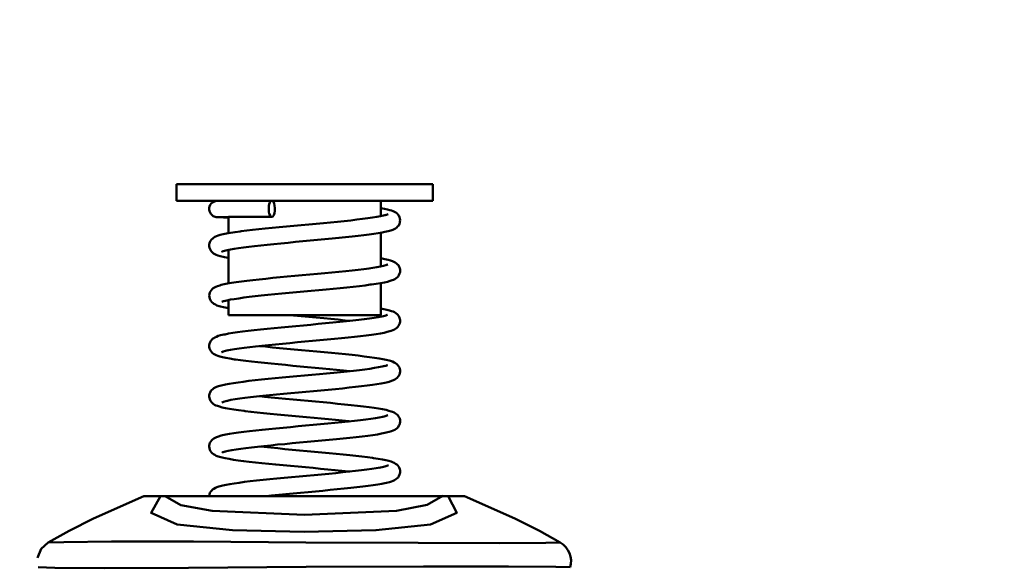
# Model space of a CAD drawing. Units: millimetres. Extents: x 59 to 11996, y 24 to 8424.
# Drawn here: x 5170 to 5283, y 2451 to 2514 of the extents above; entities that cross this region are included whole.
import ezdxf

# ---------------------------------------------------------------- set-up
doc = ezdxf.new("R2010")
doc.units = ezdxf.units.MM
doc.header["$MEASUREMENT"] = 0
doc.layers.add('(1) Shape lines', color=7, linetype='Continuous', lineweight=35)
doc.layers.add('(6) Dimensions', color=7, linetype='Continuous', lineweight=35)
doc.styles.add('Arial', font='ARIAL.TTF')
doc.dimstyles.new('Vertex Style', dxfattribs={"dimscale": 20, "dimtxt": 0.18, "dimasz": 3.6, "dimexe": 1.8, "dimexo": 0.0625, "dimgap": 1.7, "dimtad": 1, "dimdec": 1, "dimdsep": 46, "dimtxsty": 'Arial', "dimblk1": 'CLOSED', "dimblk2": 'CLOSED', "dimsah": 1, "dimcen": 0.09, "dimdle": 1.8, "dimclrd": 9, "dimclre": 9, "dimadec": 1, "dimazin": 2, "dimtfac": 0.65, "dimtdec": 4, "dimtmove": 0, "dimatfit": 3, "dimfxl": 0, "dimtolj": 1, "dimtzin": 0, "dimlwd": 25, "dimlwe": 25, "dimarcsym": 0})

# ---------------------------------------------------------------- blocks, each defined once
blk = doc.blocks.new('_Closed')
at = {"color": 0, "linetype": 'ByBlock', "lineweight": -2}
for p, q in [((-1, 0.166667), (0, 0)), ((-1, 0.166667), (-1, -0.166667)), ((0, 0), (-1, -0.166667)), ((0, 0), (-1, 0))]:
    blk.add_line(p, q, dxfattribs=at)
blk = doc.blocks.new('*D2284')
at = {"layer": '(6) Dimensions', "color": 9, "lineweight": 25}
for p, q in [((5542.83, 2536.73), (5739.19, 2536.73)), ((5703.19, 2464.73), (5703.19, 992.03)), ((1607.77, 920.03), (5739.19, 920.03))]:
    blk.add_line(p, q, dxfattribs=at)
at = {"layer": 'Defpoints', "color": 0}
for p in [(5482.83, 2536.73), (1547.77, 920.03), (5703.19, 920.03)]:
    blk.add_point(p, dxfattribs=at)
at = {"layer": '(6) Dimensions', "color": 9, "lineweight": 25, "xscale": 72, "yscale": 72, "zscale": 72}
for p, rotation in [((5703.19, 2536.73), 90), ((5703.19, 920.03), 270)]:
    blk.add_blockref('_Closed', p, dxfattribs=dict(at, rotation=rotation))
at = {"layer": '(6) Dimensions', "color": 0, "lineweight": 35, "insert": (5636.83, 1431.12), "char_height": 70, "attachment_point": 5, "rotation": 90, "style": 'Arial'}
blk.add_mtext('\\A1;3247', dxfattribs=at)
blk = doc.blocks.new('*D2293')
at = {"layer": '(6) Dimensions', "color": 9, "lineweight": 25}
for p, q in [((5482.83, 2476.73), (5482.83, 1997.04)), ((5202.65, 2224.89), (5202.65, 1997.04)), ((5274.65, 2033.04), (5410.83, 2033.04))]:
    blk.add_line(p, q, dxfattribs=at)
at = {"layer": 'Defpoints', "color": 0}
for p in [(5482.83, 2536.73), (5202.65, 2284.89), (5482.83, 2033.04)]:
    blk.add_point(p, dxfattribs=at)
at = {"layer": '(6) Dimensions', "color": 9, "lineweight": 25, "xscale": 72, "yscale": 72, "zscale": 72, "rotation": 180}
blk.add_blockref('_Closed', (5202.65, 2033.04), dxfattribs=at)
at = {"layer": '(6) Dimensions', "color": 9, "lineweight": 25, "xscale": 72, "yscale": 72, "zscale": 72}
blk.add_blockref('_Closed', (5482.83, 2033.04), dxfattribs=at)
at = {"layer": '(6) Dimensions', "color": 0, "lineweight": 35, "insert": (5342.74, 2099.26), "char_height": 70, "attachment_point": 5, "style": 'Arial'}
blk.add_mtext('\\A1;445', dxfattribs=at)
blk = doc.blocks.new('Crane_WorkSt_1_12de055e-943f-4af6-96b6-07a872aaedd5')
at = {"layer": '(1) Shape lines', "color": 7, "linetype": 'Continuous', "lineweight": 50, "ltscale": 60}
for p, q in [((6281.59, 2598.35), (6281.59, 2601.38)), ((6281.61, 2601.38), (6328.57, 2601.38)), ((6328.59, 2601.38), (6328.59, 2598.35)), ((6281.61, 2598.35), (6328.57, 2598.35)), ((6319.05, 2598.35), (6319.05, 2595.53)), ((6291.13, 2592.41), (6291.13, 2595.38)), ((6319.05, 2592.51), (6319.05, 2586.33)), ((6291.13, 2583.22), (6291.13, 2589.37)), ((6319.05, 2583.28), (6319.05, 2577.37)), ((6291.13, 2577.37), (6291.13, 2580.17)), ((6291.13, 2577.37), (6319.05, 2577.37)), ((6330.48, 2544.28), (6279.52, 2544.28))]:
    blk.add_line(p, q, dxfattribs=at)
at = {"layer": '(1) Shape lines', "color": 7, "linetype": 'Continuous', "lineweight": 50, "ltscale": 20}
for p, q in [((6288.18, 2598.03), (6288.43, 2598.18)), ((6288.43, 2598.18), (6288.71, 2598.29)), ((6288.71, 2598.29), (6288.74, 2598.29)), ((6288.74, 2598.29), (6289.03, 2598.34)), ((6289.03, 2598.34), (6289.15, 2598.35)), ((6287.6, 2596.74), (6287.61, 2597.04)), ((6287.65, 2596.45), (6287.6, 2596.74)), ((6287.75, 2596.18), (6287.65, 2596.45)), ((6287.8, 2597.59), (6287.97, 2597.83)), ((6287.97, 2597.83), (6288.18, 2598.03)), ((6319.05, 2597.02), (6319.69, 2596.9)), ((6319.69, 2596.9), (6320.25, 2596.77)), ((6287.91, 2595.93), (6287.75, 2596.18)), ((6288.11, 2595.71), (6287.91, 2595.93)), ((6288.35, 2595.54), (6288.11, 2595.71)), ((6288.9, 2595.35), (6288.35, 2595.54)), ((6288.98, 2595.35), (6288.9, 2595.35)), ((6289.19, 2595.34), (6288.98, 2595.35)), ((6290.22, 2595.31), (6289.79, 2595.32)), ((6290.76, 2595.3), (6290.22, 2595.31)), ((6291.13, 2595.3), (6290.76, 2595.3)), ((6291.82, 2595.38), (6291.11, 2595.38)), ((6292.61, 2595.38), (6291.82, 2595.38)), ((6293.5, 2595.39), (6292.61, 2595.38)), ((6297.85, 2595.39), (6296.67, 2595.39)), ((6299.09, 2595.39), (6297.85, 2595.39)), ((6317.51, 2595.26), (6318.29, 2595.39)), ((6318.29, 2595.39), (6318.97, 2595.51)), ((6318.97, 2595.51), (6319.55, 2595.63)), ((6319.55, 2595.63), (6320.02, 2595.76)), ((6319.87, 2595.72), (6320.11, 2595.8)), ((6320.11, 2595.8), (6320.36, 2595.92)), ((6321.57, 2596.3), (6321.8, 2596.17)), ((6321.8, 2596.17), (6322.03, 2595.99)), ((6322.03, 2595.99), (6322.21, 2595.76)), ((6322.21, 2595.76), (6322.32, 2595.63)), ((6293.27, 2592.73), (6293.47, 2592.76)), ((6293.47, 2592.76), (6294.47, 2592.89)), ((6294.47, 2592.89), (6295.54, 2593.01)), ((6295.54, 2593.01), (6296.68, 2593.14)), ((6296.68, 2593.14), (6297.88, 2593.27)), ((6300.43, 2593.52), (6301.76, 2593.64)), ((6301.76, 2593.64), (6303.1, 2593.77)), ((6303.1, 2593.77), (6304.47, 2593.89)), ((6320.86, 2592.9), (6320.37, 2592.77)), ((6321.24, 2593.03), (6320.86, 2592.9)), ((6321.51, 2593.16), (6321.24, 2593.03)), ((6321.76, 2593.29), (6321.51, 2593.16)), ((6321.99, 2593.48), (6321.76, 2593.29)), ((6322.13, 2593.61), (6321.99, 2593.48)), ((6322.32, 2593.84), (6322.13, 2593.61)), ((6322.45, 2594.1), (6322.32, 2593.84)), ((6322.54, 2594.38), (6322.45, 2594.1)), ((6322.55, 2594.51), (6322.54, 2594.38)), ((6287.73, 2590.75), (6287.84, 2591.02)), ((6287.84, 2591.02), (6288.02, 2591.25)), ((6288.02, 2591.25), (6288.23, 2591.45)), ((6288.65, 2591.74), (6288.95, 2591.87)), ((6288.95, 2591.87), (6289.22, 2591.97)), ((6289.22, 2591.97), (6289.62, 2592.09)), ((6289.62, 2592.09), (6290.14, 2592.22)), ((6290.14, 2592.22), (6290.77, 2592.35)), ((6310.1, 2591.42), (6308.79, 2591.3)), ((6315.94, 2592.04), (6314.89, 2591.92)), ((6316.9, 2592.17), (6315.94, 2592.04)), ((6317.79, 2592.29), (6316.9, 2592.17)), ((6318.57, 2592.42), (6317.79, 2592.29)), ((6319.26, 2592.54), (6318.57, 2592.42)), ((6287.59, 2590.04), (6287.6, 2590.33)), ((6287.64, 2589.75), (6287.59, 2590.04)), ((6287.6, 2590.33), (6287.67, 2590.61)), ((6287.75, 2589.48), (6287.64, 2589.75)), ((6287.67, 2590.61), (6287.73, 2590.75)), ((6287.82, 2589.34), (6287.75, 2589.48)), ((6287.97, 2589.09), (6287.82, 2589.34)), ((6290.37, 2589.19), (6289.98, 2589.07)), ((6290.87, 2589.31), (6290.37, 2589.19)), ((6291.47, 2589.44), (6290.87, 2589.31)), ((6292.18, 2589.56), (6291.47, 2589.44)), ((6294.86, 2589.93), (6293.88, 2589.81)), ((6295.91, 2590.05), (6294.86, 2589.93)), ((6297.03, 2590.18), (6295.91, 2590.05)), ((6298.22, 2590.3), (6297.03, 2590.18)), ((6288.17, 2588.88), (6287.97, 2589.09)), ((6289.61, 2588.21), (6289.18, 2588.34)), ((6290.14, 2588.08), (6289.61, 2588.21)), ((6291.13, 2587.88), (6291.04, 2587.9)), ((6319.05, 2587.81), (6319.52, 2587.73)), ((6319.52, 2587.73), (6319.77, 2587.67)), ((6319.77, 2587.67), (6320.36, 2587.54)), ((6320.36, 2587.54), (6320.83, 2587.41)), ((6320.83, 2587.41), (6321.19, 2587.29)), ((6312.61, 2585.47), (6313.79, 2585.59)), ((6313.79, 2585.59), (6314.91, 2585.72)), ((6314.91, 2585.72), (6315.95, 2585.85)), ((6315.95, 2585.85), (6316.91, 2585.97)), ((6316.86, 2585.97), (6317.55, 2586.07)), ((6317.55, 2586.07), (6318.31, 2586.19)), ((6318.31, 2586.19), (6318.98, 2586.31)), ((6319.99, 2586.56), (6320.33, 2586.68)), ((6320.09, 2586.59), (6320.29, 2586.7)), ((6321.19, 2587.29), (6321.45, 2587.17)), ((6321.45, 2587.17), (6321.7, 2587.04)), ((6321.7, 2587.04), (6321.93, 2586.87)), ((6322.26, 2586.53), (6322.42, 2586.28)), ((6322.42, 2586.28), (6322.52, 2586.01)), ((6322.52, 2586.01), (6322.57, 2585.72)), ((6293.49, 2583.57), (6294.5, 2583.7)), ((6294.5, 2583.7), (6295.6, 2583.83)), ((6295.6, 2583.83), (6296.76, 2583.95)), ((6296.76, 2583.95), (6297.98, 2584.08)), ((6303.28, 2584.59), (6304.66, 2584.71)), ((6304.66, 2584.71), (6306.04, 2584.84)), ((6311.37, 2585.34), (6312.61, 2585.47)), ((6321.11, 2583.79), (6320.75, 2583.66)), ((6321.37, 2583.89), (6321.11, 2583.79)), ((6321.62, 2584.02), (6321.37, 2583.89)), ((6321.86, 2584.17), (6321.62, 2584.02)), ((6322.37, 2584.74), (6322.2, 2584.5)), ((6287.79, 2581.68), (6287.93, 2581.94)), ((6287.93, 2581.94), (6288.11, 2582.16)), ((6288.11, 2582.16), (6288.34, 2582.34)), ((6288.34, 2582.34), (6288.54, 2582.47)), ((6288.54, 2582.47), (6288.79, 2582.6)), ((6289.53, 2582.86), (6289.8, 2582.94)), ((6289.8, 2582.94), (6290.33, 2583.06)), ((6290.33, 2583.06), (6290.97, 2583.19)), ((6290.97, 2583.19), (6291.71, 2583.32)), ((6310.32, 2582.23), (6309, 2582.11)), ((6311.59, 2582.36), (6310.32, 2582.23)), ((6315.11, 2582.74), (6314, 2582.61)), ((6316.15, 2582.86), (6315.11, 2582.74)), ((6317.11, 2582.99), (6316.15, 2582.86)), ((6287.59, 2580.98), (6287.62, 2581.27)), ((6287.62, 2580.69), (6287.59, 2580.98)), ((6287.62, 2581.27), (6287.71, 2581.55)), ((6287.7, 2580.41), (6287.62, 2580.69)), ((6287.76, 2580.27), (6287.7, 2580.41)), ((6287.71, 2581.55), (6287.79, 2581.68)), ((6287.89, 2580.01), (6287.76, 2580.27)), ((6290.85, 2580.11), (6290.33, 2579.99)), ((6291.47, 2580.24), (6290.85, 2580.11)), ((6292.2, 2580.36), (6291.47, 2580.24)), ((6293.02, 2580.48), (6292.2, 2580.36)), ((6293.93, 2580.61), (6293.02, 2580.48)), ((6294.93, 2580.73), (6293.93, 2580.61)), ((6296, 2580.86), (6294.93, 2580.73)), ((6297.14, 2580.98), (6296, 2580.86)), ((6298.34, 2581.11), (6297.14, 2580.98)), ((6299.6, 2581.23), (6298.34, 2581.11)), ((6300.89, 2581.36), (6299.6, 2581.23)), ((6302.22, 2581.48), (6300.89, 2581.36)), ((6303.57, 2581.61), (6302.22, 2581.48)), ((6304.93, 2581.73), (6303.57, 2581.61)), ((6306.3, 2581.86), (6304.93, 2581.73)), ((6288.07, 2579.78), (6287.89, 2580.01)), ((6288.3, 2579.6), (6288.07, 2579.78)), ((6288.47, 2579.47), (6288.3, 2579.6)), ((6288.73, 2579.33), (6288.47, 2579.47)), ((6289.02, 2579.2), (6288.73, 2579.33)), ((6289.43, 2579.07), (6289.02, 2579.2)), ((6289.69, 2578.99), (6289.43, 2579.07)), ((6290.21, 2578.86), (6289.69, 2578.99)), ((6290.19, 2579.94), (6289.89, 2579.82)), ((6290, 2579.89), (6290.01, 2579.89)), ((6290.42, 2580.01), (6290.19, 2579.94)), ((6319.05, 2578.62), (6319.57, 2578.52)), ((6319.57, 2578.52), (6320.17, 2578.4)), ((6320.17, 2578.4), (6320.66, 2578.27)), ((6308.58, 2576.83), (6307.22, 2576.95)), ((6309.91, 2576.7), (6308.58, 2576.83)), ((6311.21, 2576.58), (6309.91, 2576.7)), ((6313.89, 2576.41), (6314.99, 2576.54)), ((6317.8, 2576.91), (6318.56, 2577.04)), ((6318.56, 2577.04), (6319.22, 2577.16)), ((6319.22, 2577.16), (6319.77, 2577.28)), ((6319.54, 2577.23), (6319.94, 2577.35)), ((6319.94, 2577.35), (6320.26, 2577.47)), ((6320.11, 2577.41), (6320.21, 2577.47)), ((6320.21, 2577.47), (6320.15, 2577.43)), ((6320.66, 2578.27), (6321.03, 2578.14)), ((6321.03, 2578.14), (6321.3, 2578.05)), ((6321.81, 2577.77), (6322.03, 2577.57)), ((6322.35, 2577.21), (6322.47, 2576.94)), ((6322.47, 2576.94), (6322.54, 2576.66)), ((6295.82, 2574.65), (6296.98, 2574.78)), ((6296.98, 2574.78), (6298.2, 2574.91)), ((6298.2, 2574.91), (6299.47, 2575.03)), ((6304.86, 2575.53), (6306.23, 2575.66)), ((6312.73, 2576.29), (6313.89, 2576.41)), ((6321.98, 2575.07), (6321.75, 2574.89)), ((6322.43, 2575.67), (6322.28, 2575.42)), ((6322.53, 2575.94), (6322.43, 2575.67)), ((6322.58, 2576.23), (6322.53, 2575.94)), ((6288.21, 2573.05), (6288.44, 2573.21)), ((6288.44, 2573.21), (6288.65, 2573.34)), ((6288.65, 2573.34), (6288.92, 2573.46)), ((6288.92, 2573.46), (6289.25, 2573.59)), ((6289.25, 2573.59), (6289.69, 2573.71)), ((6289.69, 2573.71), (6290.25, 2573.84)), ((6291.16, 2574.02), (6291.91, 2574.15)), ((6309.22, 2572.93), (6307.87, 2572.8)), ((6310.54, 2573.06), (6309.22, 2572.93)), ((6311.82, 2573.18), (6310.54, 2573.06)), ((6313.05, 2573.31), (6311.82, 2573.18)), ((6314.23, 2573.43), (6313.05, 2573.31)), ((6315.34, 2573.56), (6314.23, 2573.43)), ((6316.38, 2573.69), (6315.34, 2573.56)), ((6317.33, 2573.81), (6316.38, 2573.69)), ((6318.19, 2573.94), (6317.33, 2573.81)), ((6318.96, 2574.07), (6318.19, 2573.94)), ((6319.63, 2574.19), (6318.96, 2574.07)), ((6320.2, 2574.32), (6319.63, 2574.19)), ((6321.26, 2574.64), (6320.92, 2574.51)), ((6287.6, 2571.9), (6287.65, 2572.18)), ((6287.61, 2571.6), (6287.6, 2571.9)), ((6287.67, 2571.32), (6287.61, 2571.6)), ((6287.65, 2572.18), (6287.76, 2572.46)), ((6287.71, 2571.18), (6287.67, 2571.32)), ((6287.83, 2570.91), (6287.71, 2571.18)), ((6287.76, 2572.46), (6287.92, 2572.7)), ((6292.23, 2571.17), (6291.48, 2571.05)), ((6293.07, 2571.3), (6292.23, 2571.17)), ((6294, 2571.42), (6293.07, 2571.3)), ((6295.01, 2571.55), (6294, 2571.42)), ((6296.1, 2571.67), (6295.01, 2571.55)), ((6297.26, 2571.8), (6296.1, 2571.67)), ((6296.83, 2571.75), (6297.92, 2571.64)), ((6298.48, 2571.92), (6297.26, 2571.8)), ((6297.92, 2571.64), (6299.17, 2571.51)), ((6299.74, 2572.05), (6298.48, 2571.92)), ((6299.17, 2571.51), (6300.47, 2571.38)), ((6301.05, 2572.17), (6299.74, 2572.05)), ((6300.47, 2571.38), (6301.8, 2571.26)), ((6302.39, 2572.3), (6301.05, 2572.17)), ((6301.8, 2571.26), (6303.16, 2571.13)), ((6303.76, 2572.43), (6302.39, 2572.3)), ((6305.13, 2572.55), (6303.76, 2572.43)), ((6306.51, 2572.68), (6305.13, 2572.55)), ((6307.87, 2572.8), (6306.51, 2572.68)), ((6287.99, 2570.68), (6287.83, 2570.91)), ((6288.21, 2570.47), (6287.99, 2570.68)), ((6288.37, 2570.34), (6288.21, 2570.47)), ((6288.61, 2570.19), (6288.37, 2570.34)), ((6288.89, 2570.06), (6288.61, 2570.19)), ((6289.15, 2569.96), (6288.89, 2570.06)), ((6289.54, 2569.83), (6289.15, 2569.96)), ((6290.15, 2570.73), (6289.84, 2570.6)), ((6290.07, 2570.69), (6289.91, 2570.6)), ((6290.57, 2570.85), (6290.15, 2570.73)), ((6291.07, 2570.97), (6290.57, 2570.85)), ((6291.48, 2571.05), (6290.84, 2570.92)), ((6292.21, 2569.31), (6291.39, 2569.44)), ((6292.43, 2569.28), (6292.21, 2569.31)), ((6293.33, 2569.16), (6292.43, 2569.28)), ((6305.92, 2570.88), (6307.29, 2570.75)), ((6310, 2570.5), (6311.3, 2570.37)), ((6311.3, 2570.37), (6312.56, 2570.25)), ((6312.56, 2570.25), (6313.77, 2570.12)), ((6313.77, 2570.12), (6314.92, 2569.99)), ((6314.92, 2569.99), (6315.99, 2569.86)), ((6315.99, 2569.86), (6316.99, 2569.74)), ((6316.99, 2569.74), (6317.9, 2569.61)), ((6317.9, 2569.61), (6318.71, 2569.48)), ((6318.71, 2569.48), (6319.43, 2569.35)), ((6319.43, 2569.35), (6320.04, 2569.23)), ((6294.31, 2569.03), (6293.33, 2569.16)), ((6301.56, 2568.28), (6300.24, 2568.4)), ((6317.05, 2567.6), (6317.88, 2567.73)), ((6319.26, 2567.98), (6319.8, 2568.1)), ((6319.72, 2568.08), (6319.95, 2568.15)), ((6319.95, 2568.15), (6320.26, 2568.27)), ((6320.04, 2569.23), (6320.55, 2569.1)), ((6320.09, 2568.19), (6320.08, 2568.18)), ((6320.55, 2569.1), (6320.81, 2569.02)), ((6320.81, 2569.02), (6321.21, 2568.89)), ((6321.21, 2568.89), (6321.49, 2568.76)), ((6321.49, 2568.76), (6321.74, 2568.62)), ((6322.12, 2568.3), (6322.3, 2568.07)), ((6322.3, 2568.07), (6322.44, 2567.81)), ((6322.44, 2567.81), (6322.52, 2567.53)), ((6322.52, 2567.53), (6322.56, 2567.39)), ((6298.39, 2565.73), (6299.66, 2565.85)), ((6302.32, 2566.1), (6303.68, 2566.23)), ((6303.68, 2566.23), (6305.05, 2566.35)), ((6307.78, 2566.61), (6309.11, 2566.73)), ((6309.11, 2566.73), (6310.41, 2566.86)), ((6310.41, 2566.86), (6311.67, 2566.98)), ((6311.67, 2566.98), (6312.88, 2567.11)), ((6312.88, 2567.11), (6314.03, 2567.23)), ((6314.03, 2567.23), (6315.12, 2567.35)), ((6321.81, 2565.74), (6321.6, 2565.61)), ((6322.04, 2565.92), (6321.81, 2565.74)), ((6322.23, 2566.14), (6322.04, 2565.92)), ((6322.55, 2566.81), (6322.46, 2566.53)), ((6288.23, 2563.87), (6288.47, 2564.03)), ((6288.47, 2564.03), (6288.7, 2564.16)), ((6288.7, 2564.16), (6288.96, 2564.28)), ((6288.96, 2564.28), (6289.3, 2564.41)), ((6292.03, 2564.97), (6292.89, 2565.1)), ((6310.73, 2563.88), (6309.42, 2563.75)), ((6312.01, 2564), (6310.73, 2563.88)), ((6313.24, 2564.13), (6312.01, 2564)), ((6314.41, 2564.26), (6313.24, 2564.13)), ((6315.52, 2564.38), (6314.41, 2564.26)), ((6316.54, 2564.51), (6315.52, 2564.38)), ((6317.49, 2564.64), (6316.54, 2564.51)), ((6318.34, 2564.77), (6317.49, 2564.64)), ((6319.1, 2564.89), (6318.34, 2564.77)), ((6319.76, 2565.02), (6319.1, 2564.89)), ((6320.31, 2565.15), (6319.76, 2565.02)), ((6320.57, 2565.22), (6320.31, 2565.15)), ((6321.02, 2565.35), (6320.57, 2565.22)), ((6321.34, 2565.48), (6321.02, 2565.35)), ((6321.6, 2565.61), (6321.34, 2565.48)), ((6287.61, 2562.71), (6287.66, 2563)), ((6287.66, 2563), (6287.76, 2563.27)), ((6287.76, 2563.27), (6287.92, 2563.52)), ((6293.19, 2562.12), (6292.34, 2561.99)), ((6294.13, 2562.24), (6293.19, 2562.12)), ((6295.16, 2562.37), (6294.13, 2562.24)), ((6296.26, 2562.49), (6295.16, 2562.37)), ((6297.42, 2562.62), (6296.26, 2562.49)), ((6296.82, 2562.55), (6297.73, 2562.46)), ((6298.65, 2562.74), (6297.42, 2562.62)), ((6297.73, 2562.46), (6298.98, 2562.33)), ((6299.92, 2562.87), (6298.65, 2562.74)), ((6298.98, 2562.33), (6300.27, 2562.2)), ((6301.24, 2562.99), (6299.92, 2562.87)), ((6300.27, 2562.2), (6301.6, 2562.08)), ((6302.58, 2563.12), (6301.24, 2562.99)), ((6301.6, 2562.08), (6302.96, 2561.95)), ((6303.95, 2563.25), (6302.58, 2563.12)), ((6305.33, 2563.37), (6303.95, 2563.25)), ((6306.7, 2563.5), (6305.33, 2563.37)), ((6308.07, 2563.62), (6306.7, 2563.5)), ((6309.42, 2563.75), (6308.07, 2563.62)), ((6288.13, 2561.36), (6287.99, 2561.49)), ((6288.2, 2561.29), (6287.99, 2561.49)), ((6288.2, 2561.29), (6288.13, 2561.36)), ((6288.34, 2561.16), (6288.2, 2561.29)), ((6288.58, 2561.01), (6288.34, 2561.16)), ((6288.84, 2560.87), (6288.58, 2561.01)), ((6290.2, 2561.55), (6289.88, 2561.42)), ((6290.07, 2561.5), (6289.93, 2561.42)), ((6290.64, 2561.67), (6290.2, 2561.55)), ((6291.15, 2561.78), (6290.64, 2561.67)), ((6291.58, 2561.87), (6290.92, 2561.74)), ((6292.09, 2560.13), (6291.29, 2560.26)), ((6292.34, 2561.99), (6291.58, 2561.87)), ((6302.96, 2561.95), (6304.34, 2561.82)), ((6304.34, 2561.82), (6305.72, 2561.7)), ((6305.72, 2561.7), (6307.1, 2561.57)), ((6307.1, 2561.57), (6308.47, 2561.44)), ((6308.47, 2561.44), (6309.82, 2561.32)), ((6309.82, 2561.32), (6311.13, 2561.19)), ((6311.13, 2561.19), (6312.4, 2561.06)), ((6312.4, 2561.06), (6313.62, 2560.93)), ((6313.62, 2560.93), (6314.78, 2560.81)), ((6314.78, 2560.81), (6315.87, 2560.68)), ((6315.87, 2560.68), (6316.88, 2560.55)), ((6316.88, 2560.55), (6317.8, 2560.42)), ((6317.8, 2560.42), (6318.64, 2560.29)), ((6318.64, 2560.29), (6319.37, 2560.17)), ((6298.78, 2559.35), (6297.54, 2559.47)), ((6306.8, 2558.6), (6305.44, 2558.72)), ((6319.34, 2558.79), (6319.65, 2558.87)), ((6319.37, 2560.17), (6320, 2560.04)), ((6320, 2560.04), (6320.53, 2559.91)), ((6320.13, 2559.02), (6320.25, 2559.11)), ((6321.75, 2559.41), (6321.92, 2559.28)), ((6321.92, 2559.28), (6322.14, 2559.09)), ((6322.14, 2559.09), (6322.31, 2558.85)), ((6322.31, 2558.85), (6322.44, 2558.59)), ((6322.44, 2558.59), (6322.5, 2558.45)), ((6322.5, 2558.45), (6322.57, 2558.17)), ((6299.83, 2556.67), (6301.15, 2556.8)), ((6307.98, 2557.43), (6309.32, 2557.55)), ((6315.3, 2558.18), (6316.3, 2558.31)), ((6322.02, 2556.71), (6321.79, 2556.54)), ((6322.22, 2556.92), (6322.02, 2556.71)), ((6322.37, 2557.17), (6322.22, 2556.92)), ((6322.44, 2557.31), (6322.37, 2557.17)), ((6322.54, 2557.59), (6322.44, 2557.31)), ((6322.58, 2557.87), (6322.54, 2557.59)), ((6322.57, 2558.17), (6322.58, 2557.87)), ((6288.43, 2554.82), (6288.68, 2554.95)), ((6288.68, 2554.95), (6288.94, 2555.08)), ((6288.94, 2555.08), (6289.3, 2555.21)), ((6292.97, 2555.91), (6293.94, 2556.04)), ((6313.38, 2554.95), (6312.16, 2554.82)), ((6314.54, 2555.07), (6313.38, 2554.95)), ((6315.63, 2555.2), (6314.54, 2555.07)), ((6316.64, 2555.33), (6315.63, 2555.2)), ((6317.57, 2555.45), (6316.64, 2555.33)), ((6318.41, 2555.58), (6317.57, 2555.45)), ((6319.15, 2555.71), (6318.41, 2555.58)), ((6320.59, 2556.02), (6320.05, 2555.89)), ((6321.02, 2556.15), (6320.59, 2556.02)), ((6321.33, 2556.28), (6321.02, 2556.15)), ((6321.59, 2556.4), (6321.33, 2556.28)), ((6321.79, 2556.54), (6321.59, 2556.4)), ((6287.63, 2553.03), (6287.61, 2553.33)), ((6287.71, 2552.75), (6287.63, 2553.03)), ((6287.88, 2554.29), (6288.08, 2554.51)), ((6294.32, 2553.06), (6293.37, 2552.94)), ((6295.35, 2553.19), (6294.32, 2553.06)), ((6296.46, 2553.31), (6295.35, 2553.19)), ((6297.63, 2553.44), (6296.46, 2553.31)), ((6296.84, 2553.36), (6297.66, 2553.27)), ((6298.86, 2553.56), (6297.63, 2553.44)), ((6297.66, 2553.27), (6298.88, 2553.14)), ((6300.13, 2553.69), (6298.86, 2553.56)), ((6298.88, 2553.14), (6300.15, 2553.02)), ((6301.44, 2553.81), (6300.13, 2553.69)), ((6302.79, 2553.94), (6301.44, 2553.81)), ((6304.15, 2554.07), (6302.79, 2553.94)), ((6305.52, 2554.19), (6304.15, 2554.07)), ((6306.89, 2554.32), (6305.52, 2554.19)), ((6308.25, 2554.44), (6306.89, 2554.32)), ((6309.59, 2554.57), (6308.25, 2554.44)), ((6310.9, 2554.69), (6309.59, 2554.57)), ((6312.16, 2554.82), (6310.9, 2554.69)), ((6287.84, 2552.49), (6287.71, 2552.75)), ((6288.37, 2551.94), (6288.15, 2552.13)), ((6290.32, 2552.39), (6289.98, 2552.27)), ((6289.98, 2552.27), (6290.07, 2552.31)), ((6290.05, 2552.29), (6290.02, 2552.27)), ((6290.02, 2552.27), (6290.03, 2552.29)), ((6290.13, 2552.34), (6290.14, 2552.34)), ((6290.15, 2552.35), (6290.15, 2552.35)), ((6290.58, 2552.46), (6290.32, 2552.39)), ((6291.07, 2552.57), (6290.5, 2552.44)), ((6291.74, 2552.69), (6291.07, 2552.57)), ((6292.51, 2552.82), (6291.74, 2552.69)), ((6293.37, 2552.94), (6292.51, 2552.82)), ((6300.15, 2553.02), (6301.46, 2552.89)), ((6301.46, 2552.89), (6302.8, 2552.77)), ((6302.8, 2552.77), (6304.15, 2552.64)), ((6304.15, 2552.64), (6305.52, 2552.52)), ((6305.52, 2552.52), (6306.88, 2552.39)), ((6306.88, 2552.39), (6308.23, 2552.27)), ((6308.23, 2552.27), (6309.56, 2552.14)), ((6309.56, 2552.14), (6310.86, 2552.02)), ((6310.86, 2552.02), (6312.13, 2551.89)), ((6312.13, 2551.89), (6313.34, 2551.77)), ((6313.34, 2551.77), (6314.49, 2551.64)), ((6314.49, 2551.64), (6315.57, 2551.52)), ((6315.57, 2551.52), (6316.58, 2551.39)), ((6316.58, 2551.39), (6317.5, 2551.26)), ((6317.5, 2551.26), (6317.72, 2551.23)), ((6317.72, 2551.23), (6318.57, 2551.1)), ((6291.24, 2551.07), (6290.55, 2551.2)), ((6297.26, 2550.3), (6296.07, 2550.43)), ((6305.25, 2549.54), (6303.87, 2549.67)), ((6318.57, 2551.1), (6319.33, 2550.97)), ((6319.33, 2550.97), (6319.97, 2550.85)), ((6319.75, 2549.7), (6320.14, 2549.82)), ((6319.97, 2550.85), (6320.51, 2550.72)), ((6320.14, 2549.82), (6320.42, 2549.95)), ((6320.51, 2550.72), (6320.93, 2550.59)), ((6320.93, 2550.59), (6321.2, 2550.49)), ((6321.2, 2550.49), (6321.51, 2550.36)), ((6321.51, 2550.36), (6321.75, 2550.2)), ((6321.75, 2550.2), (6321.95, 2550.07)), ((6321.95, 2550.07), (6322.16, 2549.87)), ((6322.16, 2549.87), (6322.33, 2549.63)), ((6300.01, 2547.49), (6301.34, 2547.62)), ((6301.34, 2547.62), (6302.7, 2547.74)), ((6302.7, 2547.74), (6304.07, 2547.87)), ((6304.07, 2547.87), (6305.45, 2548)), ((6305.45, 2548), (6306.82, 2548.12)), ((6306.82, 2548.12), (6308.18, 2548.25)), ((6308.18, 2548.25), (6309.51, 2548.37)), ((6309.51, 2548.37), (6310.81, 2548.5)), ((6313.12, 2548.79), (6311.91, 2548.91)), ((6313.35, 2548.76), (6313.12, 2548.79)), ((6322.21, 2547.7), (6322, 2547.49)), ((6322.37, 2547.95), (6322.21, 2547.7)), ((6288.72, 2545.76), (6288.97, 2545.89)), ((6288.97, 2545.89), (6289.35, 2546.02)), ((6289.35, 2546.02), (6289.62, 2546.09)), ((6289.62, 2546.09), (6290.1, 2546.22)), ((6290.1, 2546.22), (6290.69, 2546.35)), ((6290.69, 2546.35), (6291.4, 2546.48)), ((6291.4, 2546.48), (6292.2, 2546.6)), ((6292.2, 2546.6), (6293.09, 2546.73)), ((6293.09, 2546.73), (6294.07, 2546.86)), ((6294.07, 2546.86), (6295.13, 2546.98)), ((6295.13, 2546.98), (6296.26, 2547.11)), ((6296.26, 2547.11), (6297.46, 2547.24)), ((6297.46, 2547.24), (6298.71, 2547.36)), ((6298.71, 2547.36), (6300.01, 2547.49)), ((6314.67, 2545.89), (6313.53, 2545.77)), ((6315.75, 2546.02), (6314.67, 2545.89)), ((6316.75, 2546.14), (6315.75, 2546.02)), ((6317.66, 2546.27), (6316.75, 2546.14)), ((6318.49, 2546.4), (6317.66, 2546.27)), ((6319.21, 2546.52), (6318.49, 2546.4)), ((6320.61, 2546.83), (6320.09, 2546.7)), ((6321.02, 2546.96), (6320.61, 2546.83)), ((6321.28, 2547.07), (6321.02, 2546.96)), ((6321.58, 2547.2), (6321.28, 2547.07)), ((6321.82, 2547.36), (6321.58, 2547.2)), ((6322, 2547.49), (6321.82, 2547.36)), ((6266.41, 2540.19), (6275.61, 2544.28)), ((6287.61, 2544.28), (6287.63, 2544.43)), ((6287.63, 2544.43), (6287.65, 2544.57)), ((6287.65, 2544.57), (6287.74, 2544.85)), ((6287.74, 2544.85), (6287.89, 2545.1)), ((6288.22, 2545.46), (6288.45, 2545.63)), ((6288.45, 2545.63), (6288.72, 2545.76)), ((6299.04, 2544.39), (6297.99, 2544.28)), ((6300.33, 2544.51), (6299.04, 2544.39)), ((6301.64, 2544.64), (6300.33, 2544.51)), ((6302.99, 2544.76), (6301.64, 2544.64)), ((6304.35, 2544.89), (6302.99, 2544.76)), ((6305.72, 2545.01), (6304.35, 2544.89)), ((6307.08, 2545.14), (6305.72, 2545.01)), ((6308.44, 2545.26), (6307.08, 2545.14)), ((6309.77, 2545.39), (6308.44, 2545.26)), ((6311.07, 2545.52), (6309.77, 2545.39)), ((6312.32, 2545.64), (6311.07, 2545.52)), ((6313.53, 2545.77), (6312.32, 2545.64)), ((6334.38, 2544.28), (6343.59, 2540.19)), ((6261.91, 2537.89), (6266.41, 2540.19)), ((6343.59, 2540.19), (6348.09, 2537.89)), ((6258.09, 2535.77), (6261.91, 2537.89)), ((6348.09, 2537.89), (6351.91, 2535.77))]:
    blk.add_line(p, q, dxfattribs=at)
for points in [[(6287.61, 2597.04), (6287.68, 2597.32), (6287.8, 2597.59)], [(6320.25, 2596.77), (6320.7, 2596.64), (6320.97, 2596.56)], [(6320.97, 2596.56), (6321.31, 2596.43), (6321.57, 2596.3)], [(6289.79, 2595.32), (6289.47, 2595.33), (6289.19, 2595.34)], [(6289.37, 2595.36), (6289.23, 2595.35), (6289.28, 2595.36)], [(6291.11, 2595.38), (6290.51, 2595.37), (6290.02, 2595.37), (6289.64, 2595.36), (6289.37, 2595.36)], [(6296.67, 2595.39), (6295.54, 2595.39), (6294.48, 2595.39), (6293.5, 2595.39)], [(6311.12, 2594.52), (6312.35, 2594.64), (6313.53, 2594.76), (6314.64, 2594.89), (6315.68, 2595.01)], [(6315.68, 2595.01), (6316.64, 2595.14), (6317.51, 2595.26)], [(6322.32, 2595.63), (6322.46, 2595.37), (6322.55, 2595.09)], [(6322.55, 2595.09), (6322.58, 2594.8), (6322.55, 2594.51)], [(6290.77, 2592.35), (6291.5, 2592.48), (6292.34, 2592.61), (6293.27, 2592.73)], [(6297.88, 2593.27), (6299.13, 2593.39), (6300.43, 2593.52)], [(6304.47, 2593.89), (6305.83, 2594.02), (6307.19, 2594.14), (6308.53, 2594.27)], [(6308.53, 2594.27), (6309.84, 2594.39), (6311.12, 2594.52)], [(6320.37, 2592.77), (6319.77, 2592.64), (6319.26, 2592.54)], [(6288.23, 2591.45), (6288.41, 2591.58), (6288.65, 2591.74)], [(6306.1, 2591.05), (6304.74, 2590.92), (6303.39, 2590.8), (6302.05, 2590.67), (6300.74, 2590.55)], [(6308.79, 2591.3), (6307.45, 2591.17), (6306.1, 2591.05)], [(6314.89, 2591.92), (6313.78, 2591.79), (6312.6, 2591.67), (6311.37, 2591.54), (6310.1, 2591.42)], [(6290.13, 2589.11), (6289.97, 2589.04), (6290.03, 2589.08)], [(6293.88, 2589.81), (6292.99, 2589.68), (6292.18, 2589.56)], [(6300.74, 2590.55), (6299.46, 2590.43), (6298.22, 2590.3)], [(6288.61, 2588.58), (6288.41, 2588.71), (6288.17, 2588.88)], [(6289.18, 2588.34), (6288.87, 2588.47), (6288.61, 2588.58)], [(6290.07, 2589.09), (6290.05, 2589.08), (6290.06, 2589.08)], [(6291.04, 2587.9), (6290.4, 2588.02), (6290.14, 2588.08)], [(6318.98, 2586.31), (6319.54, 2586.44), (6319.99, 2586.56)], [(6321.93, 2586.87), (6322.06, 2586.74), (6322.26, 2586.53)], [(6322.57, 2585.72), (6322.57, 2585.58), (6322.56, 2585.29)], [(6297.98, 2584.08), (6299.25, 2584.21), (6300.57, 2584.33)], [(6300.57, 2584.33), (6301.91, 2584.46), (6303.28, 2584.59)], [(6306.04, 2584.84), (6307.41, 2584.96), (6308.76, 2585.09)], [(6308.76, 2585.09), (6310.09, 2585.22), (6311.37, 2585.34)], [(6322.2, 2584.5), (6322.08, 2584.37), (6321.86, 2584.17)], [(6322.56, 2585.29), (6322.49, 2585.01), (6322.37, 2584.74)], [(6288.79, 2582.6), (6289.11, 2582.73), (6289.53, 2582.86)], [(6291.71, 2583.32), (6292.55, 2583.45), (6293.49, 2583.57)], [(6309, 2582.11), (6307.66, 2581.98), (6306.3, 2581.86)], [(6314, 2582.61), (6312.83, 2582.48), (6311.59, 2582.36)], [(6318.21, 2583.15), (6317.33, 2583.02), (6317.11, 2582.99)], [(6320.75, 2583.66), (6320.28, 2583.53), (6319.7, 2583.4), (6319.01, 2583.27), (6318.21, 2583.15)], [(6291.13, 2578.68), (6290.84, 2578.73), (6290.21, 2578.86)], [(6307.22, 2576.95), (6305.84, 2577.08), (6304.46, 2577.21), (6303.08, 2577.33), (6302.74, 2577.37)], [(6313.36, 2576.35), (6312.45, 2576.45), (6311.21, 2576.58)], [(6314.99, 2576.54), (6316.01, 2576.66), (6316.95, 2576.79), (6317.8, 2576.91)], [(6321.3, 2578.05), (6321.57, 2577.92), (6321.81, 2577.77)], [(6322.03, 2577.57), (6322.17, 2577.44), (6322.35, 2577.21)], [(6322.54, 2576.66), (6322.56, 2576.52), (6322.58, 2576.23)], [(6299.47, 2575.03), (6300.78, 2575.16), (6302.12, 2575.28), (6303.49, 2575.41), (6304.86, 2575.53)], [(6306.23, 2575.66), (6307.59, 2575.79), (6308.93, 2575.91), (6310.24, 2576.04), (6311.51, 2576.16), (6312.73, 2576.29)], [(6321.75, 2574.89), (6321.52, 2574.76), (6321.26, 2574.64)], [(6322.28, 2575.42), (6322.17, 2575.28), (6321.98, 2575.07)], [(6287.92, 2572.7), (6288, 2572.84), (6288.21, 2573.05)], [(6290.25, 2573.84), (6290.5, 2573.89), (6291.16, 2574.02)], [(6291.91, 2574.15), (6292.76, 2574.27), (6293.7, 2574.4), (6294.72, 2574.53), (6295.82, 2574.65)], [(6320.92, 2574.51), (6320.46, 2574.38), (6320.2, 2574.32)], [(6303.16, 2571.13), (6304.53, 2571.01), (6305.92, 2570.88)], [(6291.39, 2569.44), (6290.67, 2569.57), (6290.05, 2569.7), (6289.54, 2569.83)], [(6307.29, 2570.75), (6308.66, 2570.63), (6310, 2570.5)], [(6297.7, 2568.65), (6296.51, 2568.78), (6295.37, 2568.9), (6294.31, 2569.03)], [(6300.24, 2568.4), (6298.95, 2568.53), (6297.7, 2568.65)], [(6305.63, 2567.9), (6304.27, 2568.03), (6302.91, 2568.15), (6301.56, 2568.28)], [(6313.34, 2567.15), (6312.17, 2567.28), (6310.94, 2567.4), (6309.66, 2567.53), (6308.34, 2567.65), (6307, 2567.78), (6305.63, 2567.9)], [(6315.12, 2567.35), (6316.13, 2567.48), (6317.05, 2567.6)], [(6317.88, 2567.73), (6318.62, 2567.85), (6319.26, 2567.98)], [(6320.11, 2568.21), (6320.19, 2568.26), (6320.14, 2568.23)], [(6321.74, 2568.62), (6321.96, 2568.43), (6322.12, 2568.3)], [(6292.89, 2565.1), (6293.84, 2565.22), (6294.88, 2565.35), (6295.99, 2565.47), (6297.16, 2565.6), (6298.39, 2565.73)], [(6299.66, 2565.85), (6300.98, 2565.98), (6302.32, 2566.1)], [(6305.05, 2566.35), (6306.42, 2566.48), (6307.78, 2566.61)], [(6322.46, 2566.53), (6322.32, 2566.28), (6322.23, 2566.14)], [(6322.56, 2567.39), (6322.58, 2567.1), (6322.55, 2566.81)], [(6287.92, 2563.52), (6288.03, 2563.66), (6288.23, 2563.87)], [(6289.3, 2564.41), (6289.76, 2564.54), (6290.34, 2564.67), (6290.59, 2564.72)], [(6290.59, 2564.72), (6291.26, 2564.84), (6292.03, 2564.97)], [(6287.63, 2562.28), (6287.61, 2562.42), (6287.61, 2562.71)], [(6287.99, 2561.49), (6287.82, 2561.73), (6287.7, 2562), (6287.63, 2562.28)], [(6291.29, 2560.26), (6290.58, 2560.39), (6289.98, 2560.52), (6289.49, 2560.65), (6289.11, 2560.78), (6288.84, 2560.87)], [(6293.98, 2559.88), (6292.99, 2560), (6292.09, 2560.13)], [(6297.54, 2559.47), (6296.36, 2559.6), (6295.23, 2559.73), (6294.18, 2559.85), (6293.98, 2559.88)], [(6301.37, 2559.1), (6300.06, 2559.22), (6298.78, 2559.35)], [(6305.44, 2558.72), (6304.08, 2558.85), (6302.72, 2558.97), (6301.37, 2559.1)], [(6313.35, 2557.96), (6313.17, 2557.98), (6311.98, 2558.1), (6310.74, 2558.23), (6309.46, 2558.35), (6308.14, 2558.48), (6306.8, 2558.6)], [(6316.3, 2558.31), (6317.22, 2558.43), (6318.04, 2558.55), (6318.77, 2558.68), (6319.39, 2558.8)], [(6319.65, 2558.87), (6320.05, 2558.99), (6320.34, 2559.11)], [(6320.53, 2559.91), (6320.93, 2559.78), (6321.2, 2559.69)], [(6321.2, 2559.69), (6321.5, 2559.56), (6321.75, 2559.41)], [(6293.94, 2556.04), (6294.99, 2556.17), (6296.11, 2556.29), (6297.3, 2556.42), (6298.54, 2556.55), (6299.83, 2556.67)], [(6301.15, 2556.8), (6302.5, 2556.92), (6303.87, 2557.05), (6305.25, 2557.18), (6306.62, 2557.3), (6307.98, 2557.43)], [(6309.32, 2557.55), (6310.62, 2557.68), (6311.87, 2557.8), (6313.08, 2557.93), (6314.23, 2558.06), (6315.3, 2558.18)], [(6289.3, 2555.21), (6289.77, 2555.34), (6290.04, 2555.4)], [(6290.04, 2555.4), (6290.62, 2555.53), (6291.31, 2555.66), (6292.09, 2555.79), (6292.97, 2555.91)], [(6320.05, 2555.89), (6319.79, 2555.83), (6319.15, 2555.71)], [(6287.61, 2553.33), (6287.61, 2553.46), (6287.65, 2553.76), (6287.74, 2554.03), (6287.88, 2554.29)], [(6288.08, 2554.51), (6288.2, 2554.64), (6288.43, 2554.82)], [(6288.15, 2552.13), (6288.02, 2552.26), (6287.84, 2552.49)], [(6289.23, 2551.54), (6288.86, 2551.67), (6288.62, 2551.8), (6288.37, 2551.94)], [(6290.55, 2551.2), (6289.97, 2551.33), (6289.5, 2551.45), (6289.23, 2551.54)], [(6296.07, 2550.43), (6294.94, 2550.56), (6293.89, 2550.69), (6292.91, 2550.81), (6292.03, 2550.94), (6291.24, 2551.07)], [(6303.87, 2549.67), (6302.49, 2549.8), (6301.13, 2549.92), (6299.8, 2550.05), (6298.51, 2550.18), (6297.26, 2550.3)], [(6311.91, 2548.91), (6310.64, 2549.04), (6309.33, 2549.16), (6307.99, 2549.29), (6306.63, 2549.42), (6305.25, 2549.54)], [(6316.47, 2549.13), (6317.38, 2549.25), (6318.19, 2549.38), (6318.91, 2549.5)], [(6318.73, 2549.47), (6319.26, 2549.58), (6319.75, 2549.7)], [(6322.33, 2549.63), (6322.4, 2549.49), (6322.52, 2549.22), (6322.58, 2548.94), (6322.58, 2548.64), (6322.53, 2548.35), (6322.47, 2548.22), (6322.37, 2547.95)], [(6310.81, 2548.5), (6312.07, 2548.63), (6313.27, 2548.75), (6314.41, 2548.88), (6315.48, 2549), (6316.47, 2549.13)], [(6320.09, 2546.7), (6319.46, 2546.57), (6319.21, 2546.52)], [(6287.89, 2545.1), (6288.08, 2545.32), (6288.22, 2545.46)], [(6256.15, 2532.98), (6256.81, 2534.59), (6258.09, 2535.77)]]:
    blk.add_lwpolyline(points, dxfattribs=at)
at = {"layer": '(1) Shape lines', "color": 7, "linetype": 'Continuous', "lineweight": 50, "ltscale": 60}
for points in [[(6278.64, 2544.28), (6284.41, 2544.28), (6294.09, 2544.28), (6319.2, 2544.28), (6327.66, 2544.28), (6332.46, 2544.28), (6334.34, 2544.28), (6333.56, 2544.28), (6330.05, 2544.28), (6323.26, 2544.28), (6312.8, 2544.28), (6299.99, 2544.28), (6288.74, 2544.28), (6281.11, 2544.28), (6276.91, 2544.28), (6275.61, 2544.28)], [(6334.38, 2544.28), (6333.12, 2544.28), (6329.02, 2544.28), (6321.53, 2544.28), (6310.38, 2544.28), (6297.54, 2544.28), (6286.93, 2544.28), (6280.01, 2544.28), (6276.44, 2544.28), (6275.67, 2544.28), (6277.52, 2544.28), (6282.31, 2544.28), (6290.75, 2544.28), (6315.9, 2544.28), (6325.59, 2544.28), (6331.36, 2544.28)], [(6278.64, 2544.28), (6276.96, 2541.18), (6281.75, 2539.06), (6291.88, 2538.01), (6305, 2537.72), (6318.13, 2538.02), (6328.13, 2539.1), (6332.97, 2541.19), (6331.36, 2544.28)], [(6279.52, 2544.28), (6278.64, 2544.28)], [(6330.42, 2544.32), (6327.52, 2542.67), (6321.91, 2541.58), (6305.05, 2540.86), (6288.12, 2541.55), (6282.4, 2542.61), (6279.52, 2544.28)], [(6331.36, 2544.28), (6330.48, 2544.28)], [(6351.91, 2535.77), (6349.28, 2535.71), (6340.87, 2535.67), (6325.88, 2535.73), (6305.28, 2535.8), (6284.69, 2535.93), (6269.69, 2535.96), (6260.97, 2535.85), (6258.09, 2535.77)], [(6256.23, 2531.23), (6259.28, 2531.16), (6268.33, 2531.1), (6283.8, 2531.16), (6305.34, 2531.33), (6326.86, 2531.37), (6342.42, 2531.4), (6351.09, 2531.31), (6353.77, 2531.23)]]:
    blk.add_lwpolyline(points, dxfattribs=at)
blk.add_arc((6349.91, 2532.3), 4, 344.5333, 60.1019, dxfattribs=at)
for start_param, end_param in [(3.363794, 5.363632), (5.363632, 9.210469)]:
    blk.add_ellipse((6299.06, 2596.89), major_axis=(0, -1.5), ratio=0.376863, start_param=start_param, end_param=end_param, dxfattribs=at)

msp = doc.modelspace()

# ---------------------------------------------------------------- block references
at = {"color": 7, "linetype": 'ByBlock', "xscale": 0.6296088158733165, "yscale": 0.6296088158733165}
msp.add_blockref('Crane_WorkSt_1_12de055e-943f-4af6-96b6-07a872aaedd5', (1232.97, 857.07), dxfattribs=at)

# ---------------------------------------------------------------- dimensions: what is measured, and where the dimension line sits
at = {"layer": '(6) Dimensions', "color": 7, "lineweight": 35}
dim = msp.add_linear_dim(base=(5703.19, 920.03), p1=(5482.83, 2536.73), p2=(1547.77, 920.03), angle=90, dimstyle='Vertex Style', override={"dimtxt": 3.5, "dimexo": 3, "dimgap": 1.53125, "dimdec": 0, "dimlfac": 2.008411, "dimtxsty": 'Arial', "dimcen": 0}, dxfattribs=at)
dim.commit()
dim.dimension.update_dxf_attribs({"geometry": '*D2284', "text_midpoint": (5703.19, 1431.12), "dimtype": 160})
dim = msp.add_linear_dim(base=(5482.83, 2033.04), p1=(5202.65, 2284.89), p2=(5482.83, 2536.73), dimstyle='Vertex Style', override={"dimtxt": 3.5, "dimexo": 3, "dimgap": 1.53125, "dimdec": 0, "dimlfac": 1.588288, "dimtxsty": 'Arial', "dimcen": 0}, dxfattribs=at)
dim.commit()
dim.dimension.update_dxf_attribs({"geometry": '*D2293', "text_midpoint": (5342.74, 2033.04), "dimtype": 160})

doc.saveas('drawing.dxf')
